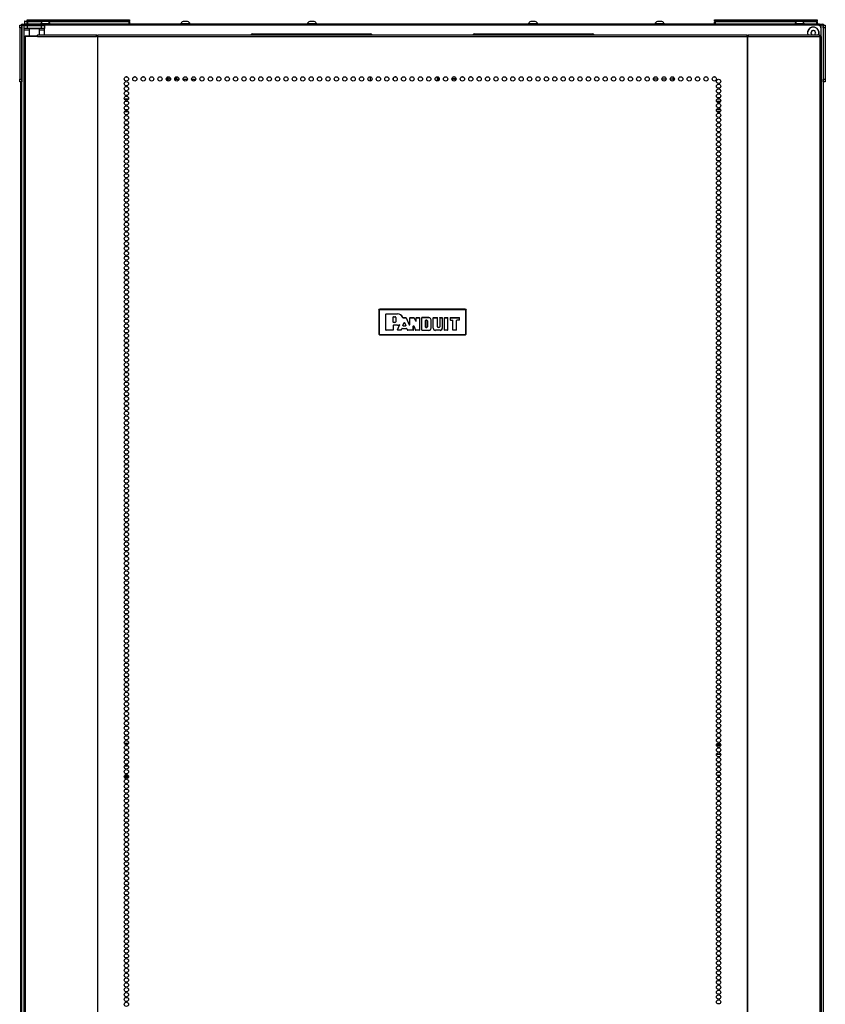
# Model space of a CAD drawing. Units: inches. Extents: x -163 to 90, y -65 to 166.
# Drawn here: x -84 to -53, y 57 to 96 of the extents above; entities that cross this region are included whole.
import ezdxf

# ---------------------------------------------------------------- set-up
doc = ezdxf.new("R2010")
doc.units = ezdxf.units.IN
doc.header["$MEASUREMENT"] = 0
doc.layers.add('TFR-TRI', color=7, linetype='CONTINUOUS')

msp = doc.modelspace()

# ---------------------------------------------------------------- linework, layer by layer
at = {"layer": 'TFR-TRI', "color": 153, "linetype": 'Continuous'}
for p, q in [((-84.126, 95.724), (-84.126, 95.614)), ((-84.095, 95.724), (-84.126, 95.724)), ((-84.116, 95.734), (-84.09, 95.734)), ((-84.018, 95.724), (-84.095, 95.724)), ((-84.09, 95.734), (-84.024, 95.734))]:
    msp.add_line(p, q, dxfattribs=at)
at = {"layer": 'TFR-TRI', "color": 215, "linetype": 'Continuous'}
for p, q in [((-84.026, 95.794), (-84.02, 95.794)), ((-84.026, 95.745), (-84.026, 95.794)), ((-83.994, 95.714), (-84.026, 95.745)), ((-84.02, 95.745), (-84.026, 95.745)), ((-84.02, 95.794), (-84.006, 95.794)), ((-84.006, 95.745), (-84.02, 95.745)), ((-84.006, 95.794), (-80.046, 95.794)), ((-84.006, 95.794), (-84.006, 95.745)), ((-84.006, 95.745), (-80.046, 95.745)), ((-84.006, 95.745), (-83.994, 95.714)), ((-80.057, 95.714), (-80.046, 95.745)), ((-80.026, 95.745), (-80.057, 95.714)), ((-80.046, 95.794), (-80.031, 95.794)), ((-80.046, 95.745), (-80.046, 95.794)), ((-80.031, 95.745), (-80.046, 95.745)), ((-80.031, 95.794), (-80.026, 95.794)), ((-80.026, 95.745), (-80.031, 95.745)), ((-80.026, 95.794), (-80.026, 95.745)), ((-57.211, 95.794), (-57.205, 95.794)), ((-57.211, 95.745), (-57.211, 95.794)), ((-57.179, 95.714), (-57.211, 95.745)), ((-57.205, 95.745), (-57.211, 95.745)), ((-57.205, 95.794), (-57.191, 95.794)), ((-57.191, 95.745), (-57.205, 95.745)), ((-57.191, 95.794), (-53.231, 95.794)), ((-57.191, 95.794), (-57.191, 95.745)), ((-57.191, 95.745), (-53.231, 95.745)), ((-57.191, 95.745), (-57.179, 95.714)), ((-53.242, 95.714), (-53.231, 95.745)), ((-53.211, 95.745), (-53.242, 95.714)), ((-53.231, 95.794), (-53.216, 95.794)), ((-53.231, 95.745), (-53.231, 95.794)), ((-53.216, 95.745), (-53.231, 95.745)), ((-53.216, 95.794), (-53.211, 95.794)), ((-53.211, 95.745), (-53.216, 95.745)), ((-53.211, 95.794), (-53.211, 95.745)), ((-83.839, 95.575), (-84.04, 95.575)), ((-53.166, 95.575), (-83.642, 95.575)), ((-53.068, 95.476), (-53.068, 95.138))]:
    msp.add_line(p, q, dxfattribs=at)
at = {"layer": 'TFR-TRI', "color": 12, "linetype": 'Continuous'}
for p, q in [((-84.026, 95.714), (-84.02, 95.714)), ((-84.026, 95.634), (-84.026, 95.714)), ((-84.006, 95.614), (-84.026, 95.634)), ((-84.02, 95.714), (-84.006, 95.714)), ((-83.42, 95.714), (-84.006, 95.714)), ((-84.006, 95.714), (-84.006, 95.614)), ((-80.046, 95.714), (-83.204, 95.714)), ((-80.046, 95.714), (-80.031, 95.714)), ((-80.046, 95.614), (-80.046, 95.714)), ((-80.031, 95.714), (-80.026, 95.714)), ((-80.026, 95.714), (-80.026, 95.614)), ((-57.211, 95.714), (-57.205, 95.714)), ((-57.211, 95.634), (-57.211, 95.714)), ((-57.191, 95.614), (-57.211, 95.634)), ((-57.205, 95.714), (-57.191, 95.714)), ((-54.002, 95.714), (-57.191, 95.714)), ((-57.191, 95.714), (-57.191, 95.614)), ((-53.231, 95.714), (-53.787, 95.714)), ((-53.231, 95.714), (-53.216, 95.714)), ((-53.231, 95.614), (-53.231, 95.714)), ((-53.216, 95.714), (-53.211, 95.714)), ((-53.211, 95.714), (-53.211, 95.614))]:
    msp.add_line(p, q, dxfattribs=at)
at = {"layer": 'TFR-TRI', "color": 3, "linetype": 'Continuous'}
for p, q in [((-83.499, 95.634), (-83.499, 95.614)), ((-83.463, 95.634), (-83.499, 95.634)), ((-83.37, 95.634), (-83.463, 95.634)), ((-83.356, 95.722), (-83.401, 95.722)), ((-83.254, 95.634), (-83.37, 95.634)), ((-83.268, 95.722), (-83.356, 95.722)), ((-83.224, 95.722), (-83.268, 95.722)), ((-83.161, 95.634), (-83.254, 95.634)), ((-83.125, 95.634), (-83.161, 95.634)), ((-83.125, 95.614), (-83.125, 95.634)), ((-78.038, 95.634), (-78.038, 95.614)), ((-78.002, 95.634), (-78.038, 95.634)), ((-77.909, 95.634), (-78.002, 95.634)), ((-77.895, 95.722), (-77.939, 95.722)), ((-77.793, 95.634), (-77.909, 95.634)), ((-77.806, 95.722), (-77.895, 95.722)), ((-77.762, 95.722), (-77.806, 95.722)), ((-77.699, 95.634), (-77.793, 95.634)), ((-77.664, 95.634), (-77.699, 95.634)), ((-77.664, 95.614), (-77.664, 95.634)), ((-73.101, 95.634), (-73.101, 95.614)), ((-73.066, 95.634), (-73.101, 95.634)), ((-72.972, 95.634), (-73.066, 95.634)), ((-72.959, 95.722), (-73.003, 95.722)), ((-72.857, 95.634), (-72.972, 95.634)), ((-72.87, 95.722), (-72.959, 95.722)), ((-72.826, 95.722), (-72.87, 95.722)), ((-72.763, 95.634), (-72.857, 95.634)), ((-72.727, 95.634), (-72.763, 95.634)), ((-72.727, 95.614), (-72.727, 95.634)), ((-64.479, 95.634), (-64.479, 95.614)), ((-64.444, 95.634), (-64.479, 95.634)), ((-64.35, 95.634), (-64.444, 95.634)), ((-64.337, 95.722), (-64.381, 95.722)), ((-64.235, 95.634), (-64.35, 95.634)), ((-64.248, 95.722), (-64.337, 95.722)), ((-64.204, 95.722), (-64.248, 95.722)), ((-64.141, 95.634), (-64.235, 95.634)), ((-64.105, 95.634), (-64.141, 95.634)), ((-64.105, 95.614), (-64.105, 95.634)), ((-59.543, 95.634), (-59.543, 95.614)), ((-59.507, 95.634), (-59.543, 95.634)), ((-59.414, 95.634), (-59.507, 95.634)), ((-59.4, 95.722), (-59.445, 95.722)), ((-59.298, 95.634), (-59.414, 95.634)), ((-59.312, 95.722), (-59.4, 95.722)), ((-59.268, 95.722), (-59.312, 95.722)), ((-59.205, 95.634), (-59.298, 95.634)), ((-59.169, 95.634), (-59.205, 95.634)), ((-59.169, 95.614), (-59.169, 95.634)), ((-54.082, 95.634), (-54.082, 95.614)), ((-54.046, 95.634), (-54.082, 95.634)), ((-53.953, 95.634), (-54.046, 95.634)), ((-53.939, 95.722), (-53.983, 95.722)), ((-53.837, 95.634), (-53.953, 95.634)), ((-53.85, 95.722), (-53.939, 95.722)), ((-53.806, 95.722), (-53.85, 95.722)), ((-53.743, 95.634), (-53.837, 95.634)), ((-53.708, 95.634), (-53.743, 95.634)), ((-53.708, 95.614), (-53.708, 95.634))]:
    msp.add_line(p, q, dxfattribs=at)
at = {"layer": 'TFR-TRI', "color": 124, "linetype": 'Continuous'}
for p, q in [((-84.312, 95.546), (-84.312, 95.575)), ((-84.312, 95.575), (-84.233, 95.575)), ((-84.312, 95.476), (-84.312, 95.546)), ((-84.312, 95.476), (-84.312, 93.468)), ((-84.233, 95.476), (-84.312, 95.476)), ((-84.233, 95.575), (-84.233, 95.546)), ((-84.233, 95.546), (-84.233, 95.476)), ((-84.233, 95.476), (-84.233, 93.468)), ((-52.974, 95.575), (-52.895, 95.575)), ((-52.974, 95.546), (-52.974, 95.575)), ((-52.974, 95.476), (-52.974, 95.546)), ((-52.895, 95.476), (-52.974, 95.476)), ((-52.974, 95.476), (-52.974, 93.468)), ((-52.895, 95.575), (-52.895, 95.546)), ((-52.895, 95.546), (-52.895, 95.476)), ((-52.895, 95.476), (-52.895, 93.468)), ((-84.312, 93.399), (-84.312, 93.468)), ((-84.312, 93.468), (-84.233, 93.468)), ((-84.312, 93.37), (-84.312, 93.399)), ((-84.233, 93.37), (-84.312, 93.37)), ((-84.233, 93.468), (-84.233, 93.399)), ((-84.233, 93.399), (-84.233, 93.37)), ((-52.974, 93.468), (-52.895, 93.468)), ((-52.974, 93.399), (-52.974, 93.468)), ((-52.974, 93.37), (-52.974, 93.399)), ((-52.895, 93.37), (-52.974, 93.37)), ((-52.895, 93.468), (-52.895, 93.399)), ((-52.895, 93.399), (-52.895, 93.37))]:
    msp.add_line(p, q, dxfattribs=at)
at = {"layer": 'TFR-TRI', "color": 173, "linetype": 'Continuous'}
for p, q in [((-84.233, 14.184), (-84.233, 95.575)), ((-84.233, 95.575), (-84.206, 95.575)), ((-84.206, 95.575), (-84.139, 95.575)), ((-84.139, 95.564), (-84.139, 95.575)), ((-84.139, 95.575), (-84.04, 95.575)), ((-53.068, 95.575), (-53.166, 95.575)), ((-53.068, 95.575), (-53.068, 95.476)), ((-53.001, 95.575), (-53.068, 95.575)), ((-52.974, 95.575), (-53.001, 95.575)), ((-52.974, 95.575), (-52.974, 14.184))]:
    msp.add_line(p, q, dxfattribs=at)
at = {"layer": 'TFR-TRI', "color": 30, "linetype": 'Continuous'}
for p, q in [((-84.202, 95.614), (-84.167, 95.614)), ((-84.202, 95.575), (-84.202, 95.614)), ((-84.167, 95.614), (-84.084, 95.614)), ((-84.139, 95.447), (-84.139, 95.565)), ((-84.139, 95.565), (-84.104, 95.565)), ((-84.139, 95.429), (-84.139, 95.447)), ((-84.104, 95.447), (-84.139, 95.447)), ((-84.139, 95.388), (-84.139, 95.429)), ((-83.938, 95.388), (-84.139, 95.388)), ((-84.139, 95.138), (-84.139, 95.388)), ((-84.104, 95.565), (-84.021, 95.565)), ((-84.021, 95.447), (-84.104, 95.447)), ((-53.123, 95.614), (-84.084, 95.614)), ((-84.084, 95.614), (-84.084, 95.575)), ((-84.021, 95.565), (-83.462, 95.565)), ((-84.021, 95.565), (-84.021, 95.447)), ((-83.462, 95.447), (-84.021, 95.447)), ((-83.928, 95.447), (-83.938, 95.437)), ((-83.938, 95.437), (-83.938, 95.17)), ((-83.9, 95.437), (-83.938, 95.437)), ((-83.802, 95.437), (-83.9, 95.437)), ((-83.68, 95.437), (-83.802, 95.437)), ((-83.582, 95.437), (-83.68, 95.437)), ((-83.544, 95.437), (-83.582, 95.437)), ((-83.544, 95.437), (-83.554, 95.447)), ((-83.544, 95.209), (-83.544, 95.437)), ((-83.344, 95.388), (-83.544, 95.388)), ((-83.462, 95.565), (-83.378, 95.565)), ((-83.462, 95.447), (-83.462, 95.565)), ((-83.378, 95.447), (-83.462, 95.447)), ((-83.378, 95.565), (-83.344, 95.565)), ((-83.344, 95.447), (-83.378, 95.447)), ((-83.344, 95.565), (-83.344, 95.447)), ((-83.344, 95.429), (-83.344, 95.447)), ((-83.344, 95.388), (-83.344, 95.429)), ((-83.344, 95.209), (-83.344, 95.388)), ((-53.123, 95.614), (-53.04, 95.614)), ((-53.123, 95.575), (-53.123, 95.614)), ((-53.04, 95.614), (-53.005, 95.614)), ((-53.005, 95.614), (-53.005, 95.575)), ((-84.14, 95.138), (-84.155, 95.138)), ((-84.155, 95.138), (-84.155, 13.217)), ((-84.101, 95.138), (-84.14, 95.138)), ((-83.624, 95.138), (-84.101, 95.138)), ((-84.101, 95.138), (-84.101, 13.217)), ((-83.624, 95.138), (-83.619, 95.188)), ((-83.624, 95.138), (-81.317, 95.138)), ((-83.619, 95.188), (-83.607, 95.209)), ((-83.607, 95.209), (-81.299, 95.209)), ((-81.317, 95.138), (-81.311, 95.188)), ((-81.278, 95.138), (-81.317, 95.138)), ((-81.311, 95.188), (-81.299, 95.209)), ((-81.307, 95.138), (-81.305, 95.16)), ((-81.305, 95.16), (-81.299, 95.17)), ((-81.299, 95.209), (-81.299, 95.17)), ((-81.27, 95.138), (-81.278, 95.138)), ((-81.278, 95.138), (-81.278, 13.217)), ((-81.261, 95.138), (-81.27, 95.138)), ((-81.261, 95.188), (-81.261, 95.209)), ((-81.261, 95.209), (-55.946, 95.209)), ((-81.261, 95.138), (-81.261, 95.188)), ((-81.261, 95.138), (-55.946, 95.138)), ((-81.261, 13.217), (-81.261, 95.138)), ((-55.946, 95.188), (-55.946, 95.209)), ((-55.946, 95.138), (-55.946, 95.188)), ((-55.946, 95.138), (-55.946, 13.217)), ((-55.946, 95.138), (-55.937, 95.138)), ((-55.937, 95.138), (-55.929, 95.138)), ((-55.929, 95.138), (-55.929, 13.217)), ((-55.929, 95.138), (-55.89, 95.138)), ((-55.908, 95.17), (-55.908, 95.209)), ((-55.908, 95.209), (-53.123, 95.209)), ((-55.895, 95.188), (-55.908, 95.209)), ((-55.902, 95.16), (-55.908, 95.17)), ((-55.9, 95.138), (-55.902, 95.16)), ((-55.89, 95.138), (-55.895, 95.188)), ((-55.89, 95.138), (-53.106, 95.138)), ((-53.111, 95.188), (-53.123, 95.209)), ((-53.106, 95.138), (-53.111, 95.188)), ((-53.106, 95.138), (-53.106, 13.217)), ((-53.106, 95.138), (-53.067, 95.138)), ((-53.067, 95.138), (-53.052, 95.138)), ((-53.052, 95.138), (-53.052, 13.217)), ((-84.283, 93.369), (-84.283, 14.206))]:
    msp.add_line(p, q, dxfattribs=at)
at = {"layer": 'TFR-TRI', "color": 93, "linetype": 'Continuous'}
for p, q in [((-83.82, 95.604), (-83.84, 95.585)), ((-83.84, 95.585), (-83.84, 95.565)), ((-83.79, 95.585), (-83.84, 95.585)), ((-83.82, 95.604), (-83.781, 95.604)), ((-83.692, 95.585), (-83.79, 95.585)), ((-83.781, 95.604), (-83.702, 95.604)), ((-83.702, 95.604), (-83.662, 95.604)), ((-83.643, 95.585), (-83.692, 95.585)), ((-83.643, 95.585), (-83.662, 95.604)), ((-83.643, 95.565), (-83.643, 95.585))]:
    msp.add_line(p, q, dxfattribs=at)
at = {"layer": 'TFR-TRI', "color": 251, "linetype": 'Continuous'}
for p, q in [((-53.439, 95.311), (-53.456, 95.293)), ((-53.456, 95.266), (-53.439, 95.248)), ((-53.439, 95.335), (-53.439, 95.311)), ((-53.439, 95.248), (-53.439, 95.224)), ((-53.395, 95.355), (-53.419, 95.355)), ((-53.377, 95.372), (-53.395, 95.355)), ((-53.332, 95.355), (-53.349, 95.372)), ((-53.308, 95.355), (-53.332, 95.355)), ((-53.288, 95.311), (-53.288, 95.335)), ((-53.271, 95.293), (-53.288, 95.311)), ((-53.288, 95.248), (-53.271, 95.266)), ((-53.288, 95.224), (-53.288, 95.248))]:
    msp.add_line(p, q, dxfattribs=at)
at = {"layer": 'TFR-TRI', "color": 95, "linetype": 'Continuous'}
for p, q in [((-84.096, 95.17), (-84.079, 95.17)), ((-84.096, 95.138), (-84.096, 95.17)), ((-84.079, 95.17), (-84.036, 95.17)), ((-84.036, 95.17), (-83.623, 95.17)), ((-84.036, 95.17), (-84.036, 95.138)), ((-81.299, 95.17), (-81.271, 95.17)), ((-81.271, 95.17), (-81.266, 95.17)), ((-81.271, 95.138), (-81.271, 95.17)), ((-81.266, 95.17), (-81.261, 95.17)), ((-55.946, 95.17), (-55.941, 95.17)), ((-55.941, 95.17), (-55.936, 95.17)), ((-55.936, 95.17), (-55.908, 95.17)), ((-55.936, 95.17), (-55.936, 95.138)), ((-80.229, 67.571), (-80.071, 67.571)), ((-80.203, 67.532), (-80.097, 67.532)), ((-57.14, 67.5), (-56.975, 67.5)), ((-57.134, 67.532), (-56.981, 67.532)), ((-57.1, 67.571), (-57.014, 67.571)), ((-80.192, 67.146), (-80.108, 67.146)), ((-57.136, 67.146), (-56.978, 67.146)), ((-80.071, 66.674), (-80.229, 66.674)), ((-57.015, 66.674), (-57.099, 66.674)), ((-80.231, 66.288), (-80.069, 66.288)), ((-80.229, 66.248), (-80.071, 66.248)), ((-80.082, 66.319), (-80.218, 66.319)), ((-56.99, 66.319), (-57.125, 66.319)), ((-57.1, 66.248), (-57.014, 66.248)), ((-57.082, 66.288), (-57.033, 66.288))]:
    msp.add_line(p, q, dxfattribs=at)
at = {"layer": 'TFR-TRI', "color": 252, "linetype": 'Continuous'}
for p, q in [((-75.237, 95.24), (-70.631, 95.24)), ((-66.576, 95.24), (-61.97, 95.24)), ((-80.14, 93.567), (-80.159, 93.567)), ((-79.813, 93.567), (-79.832, 93.567)), ((-79.487, 93.567), (-79.504, 93.567)), ((-67.366, 93.567), (-67.385, 93.567)), ((-67.038, 93.567), (-67.057, 93.567)), ((-66.71, 93.567), (-66.73, 93.567)), ((-66.383, 93.567), (-66.402, 93.567)), ((-57.539, 93.567), (-57.558, 93.567)), ((-57.211, 93.567), (-57.23, 93.567))]:
    msp.add_line(p, q, dxfattribs=at)
at = {"layer": 'TFR-TRI', "color": 223, "linetype": 'Continuous'}
for p, q in [((-78.589, 93.515), (-78.589, 93.454)), ((-78.526, 93.403), (-78.526, 93.565))]:
    msp.add_line(p, q, dxfattribs=at)
at = {"layer": 'TFR-TRI', "color": 155, "linetype": 'Continuous'}
for p, q in [((-78.499, 93.48), (-78.526, 93.48)), ((-78.43, 93.48), (-78.499, 93.48)), ((-78.267, 93.48), (-78.102, 93.48)), ((-77.94, 93.48), (-77.774, 93.48)), ((-77.612, 93.48), (-77.489, 93.48)), ((-77.489, 93.412), (-77.489, 93.48))]:
    msp.add_line(p, q, dxfattribs=at)
at = {"layer": 'TFR-TRI', "color": 235, "linetype": 'Continuous'}
for p, q in [((-78.447, 93.48), (-78.447, 93.535)), ((-78.436, 93.514), (-78.436, 93.48)), ((-78.247, 93.539), (-78.247, 93.48)), ((-78.209, 93.48), (-78.209, 93.563)), ((-78.197, 93.565), (-78.197, 93.48)), ((-58.81, 93.48), (-58.81, 93.551))]:
    msp.add_line(p, q, dxfattribs=at)
at = {"layer": 'TFR-TRI', "color": 190, "linetype": 'Continuous'}
msp.add_line((-70.625, 93.406), (-70.625, 93.563), dxfattribs=at)
at = {"layer": 'TFR-TRI', "color": 58, "linetype": 'Continuous'}
for p, q in [((-68.017, 93.403), (-68.017, 93.566)), ((-67.985, 93.553), (-67.985, 93.415))]:
    msp.add_line(p, q, dxfattribs=at)
at = {"layer": 'TFR-TRI', "color": 253, "linetype": 'Continuous'}
for p, q in [((-59.431, 93.48), (-59.596, 93.48)), ((-59.104, 93.48), (-59.269, 93.48)), ((-58.819, 93.48), (-58.941, 93.48)), ((-58.819, 93.412), (-58.819, 93.48)), ((-58.819, 93.48), (-58.797, 93.48)), ((-58.797, 93.48), (-58.776, 93.48))]:
    msp.add_line(p, q, dxfattribs=at)
at = {"layer": 'TFR-TRI', "color": 214, "linetype": 'Continuous'}
for p, q in [((-80.228, 92.701), (-80.072, 92.701)), ((-80.101, 92.607), (-80.198, 92.607)), ((-56.979, 92.607), (-57.135, 92.607)), ((-57.106, 92.701), (-57.009, 92.701)), ((-80.077, 92.201), (-80.222, 92.201)), ((-80.211, 92.296), (-80.088, 92.296)), ((-57.13, 92.296), (-56.984, 92.296)), ((-56.996, 92.201), (-57.119, 92.201))]:
    msp.add_line(p, q, dxfattribs=at)
at = {"layer": 'TFR-TRI', "color": 150, "linetype": 'Continuous'}
for p, q in [((-70.303, 84.47), (-70.274, 84.5)), ((-70.297, 84.464), (-70.267, 84.494)), ((-70.274, 84.5), (-70.267, 84.494)), ((-66.933, 84.5), (-70.274, 84.5)), ((-70.267, 84.494), (-66.94, 84.494)), ((-70.267, 84.491), (-70.267, 84.494)), ((-70.267, 84.484), (-70.267, 84.491)), ((-66.94, 84.494), (-66.933, 84.5)), ((-66.94, 84.494), (-66.91, 84.464)), ((-66.94, 84.491), (-66.94, 84.494)), ((-66.94, 84.484), (-66.94, 84.491)), ((-66.933, 84.5), (-66.903, 84.47)), ((-70.297, 84.464), (-70.303, 84.47)), ((-70.303, 84.47), (-70.303, 83.53)), ((-70.297, 83.536), (-70.297, 84.464)), ((-70.294, 84.464), (-70.297, 84.464)), ((-70.287, 84.464), (-70.294, 84.464)), ((-70.267, 84.484), (-70.287, 84.464)), ((-70.287, 84.464), (-70.287, 83.536)), ((-66.94, 84.484), (-70.267, 84.484)), ((-70.032, 84.313), (-70.022, 84.323)), ((-70.032, 83.688), (-70.032, 84.313)), ((-70.031, 84.312), (-70.032, 84.313)), ((-70.021, 84.322), (-70.031, 84.312)), ((-70.031, 83.688), (-70.031, 84.312)), ((-70.022, 84.323), (-69.584, 84.323)), ((-70.022, 84.323), (-70.021, 84.322)), ((-70.021, 84.322), (-69.584, 84.322)), ((-69.743, 84.2), (-69.733, 84.21)), ((-69.743, 83.992), (-69.743, 84.2)), ((-69.742, 84.2), (-69.743, 84.2)), ((-69.732, 84.21), (-69.742, 84.2)), ((-69.742, 83.993), (-69.742, 84.2)), ((-69.733, 84.21), (-69.679, 84.21)), ((-69.733, 84.21), (-69.732, 84.21)), ((-69.732, 84.21), (-69.679, 84.21)), ((-69.679, 84.21), (-69.679, 84.21)), ((-69.647, 84.178), (-69.647, 84.014)), ((-69.647, 84.178), (-69.647, 84.178)), ((-69.647, 84.178), (-69.647, 84.014)), ((-69.584, 84.322), (-69.584, 84.323)), ((-69.376, 84.178), (-69.374, 84.175)), ((-69.376, 84.178), (-69.376, 84.178)), ((-69.375, 84.176), (-69.376, 84.178)), ((-69.373, 84.173), (-69.375, 84.176)), ((-69.374, 84.175), (-69.371, 84.173)), ((-69.37, 84.172), (-69.373, 84.173)), ((-69.371, 84.173), (-69.368, 84.172)), ((-69.367, 84.171), (-69.37, 84.172)), ((-69.368, 84.172), (-69.366, 84.172)), ((-69.366, 84.171), (-69.367, 84.171)), ((-69.367, 84.171), (-69.25, 84.171)), ((-69.366, 84.172), (-69.249, 84.172)), ((-69.366, 84.172), (-69.366, 84.171)), ((-69.25, 84.171), (-69.249, 84.172)), ((-69.241, 84.165), (-69.25, 84.171)), ((-69.249, 84.172), (-69.24, 84.166)), ((-69.24, 84.166), (-69.241, 84.165)), ((-69.241, 84.165), (-69.117, 83.889)), ((-69.24, 84.166), (-69.118, 83.893)), ((-69.099, 84.162), (-69.089, 84.172)), ((-69.099, 83.897), (-69.099, 84.162)), ((-69.098, 84.161), (-69.099, 84.162)), ((-69.088, 84.171), (-69.098, 84.161)), ((-69.098, 83.894), (-69.098, 84.161)), ((-69.089, 84.172), (-68.94, 84.172)), ((-69.089, 84.172), (-69.088, 84.171)), ((-69.088, 84.171), (-68.94, 84.171)), ((-68.94, 84.172), (-68.931, 84.166)), ((-68.94, 84.171), (-68.94, 84.172)), ((-68.931, 84.165), (-68.94, 84.171)), ((-68.865, 84.032), (-68.931, 84.166)), ((-68.931, 84.166), (-68.931, 84.165)), ((-68.865, 84.029), (-68.931, 84.165)), ((-68.846, 84.162), (-68.836, 84.172)), ((-68.836, 84.171), (-68.846, 84.161)), ((-68.846, 84.036), (-68.846, 84.162)), ((-68.846, 84.161), (-68.846, 84.162)), ((-68.846, 84.033), (-68.846, 84.161)), ((-68.836, 84.172), (-68.73, 84.172)), ((-68.836, 84.172), (-68.836, 84.171)), ((-68.836, 84.171), (-68.731, 84.171)), ((-68.731, 84.171), (-68.73, 84.172)), ((-68.721, 84.161), (-68.731, 84.171)), ((-68.73, 84.172), (-68.72, 84.162)), ((-68.72, 84.162), (-68.721, 84.161)), ((-68.721, 84.161), (-68.721, 83.688)), ((-68.72, 84.162), (-68.72, 83.688)), ((-68.634, 84.162), (-68.624, 84.172)), ((-68.634, 83.688), (-68.634, 84.162)), ((-68.633, 84.161), (-68.634, 84.162)), ((-68.624, 84.171), (-68.633, 84.161)), ((-68.633, 83.688), (-68.633, 84.161)), ((-68.357, 84.172), (-68.624, 84.172)), ((-68.624, 84.172), (-68.624, 84.171)), ((-68.357, 84.171), (-68.624, 84.171)), ((-68.357, 84.171), (-68.357, 84.172)), ((-68.182, 84.162), (-68.172, 84.172)), ((-68.172, 84.171), (-68.182, 84.161)), ((-68.182, 83.766), (-68.182, 84.162)), ((-68.182, 84.161), (-68.182, 84.162)), ((-68.182, 83.766), (-68.182, 84.161)), ((-68.172, 84.172), (-68.029, 84.172)), ((-68.172, 84.172), (-68.172, 84.171)), ((-68.172, 84.171), (-68.03, 84.171)), ((-68.03, 84.171), (-68.029, 84.172)), ((-68.02, 84.161), (-68.03, 84.171)), ((-68.029, 84.172), (-68.019, 84.162)), ((-68.019, 84.162), (-68.02, 84.161)), ((-68.02, 83.816), (-68.02, 84.161)), ((-68.019, 83.816), (-68.019, 84.162)), ((-67.933, 84.162), (-67.923, 84.172)), ((-67.933, 84.162), (-67.933, 83.816)), ((-67.932, 84.161), (-67.933, 84.162)), ((-67.922, 84.171), (-67.932, 84.161)), ((-67.932, 84.161), (-67.932, 83.816)), ((-67.923, 84.172), (-67.84, 84.172)), ((-67.923, 84.172), (-67.922, 84.171)), ((-67.922, 84.171), (-67.841, 84.171)), ((-67.841, 84.171), (-67.84, 84.172)), ((-67.831, 84.161), (-67.841, 84.171)), ((-67.84, 84.172), (-67.83, 84.162)), ((-67.83, 84.162), (-67.831, 84.161)), ((-67.831, 84.161), (-67.831, 83.766)), ((-67.83, 84.162), (-67.83, 83.766)), ((-67.744, 84.162), (-67.734, 84.172)), ((-67.744, 83.688), (-67.744, 84.162)), ((-67.743, 84.161), (-67.744, 84.162)), ((-67.733, 84.171), (-67.743, 84.161)), ((-67.743, 83.688), (-67.743, 84.161)), ((-67.734, 84.172), (-67.622, 84.172)), ((-67.734, 84.172), (-67.733, 84.171)), ((-67.733, 84.171), (-67.622, 84.171)), ((-67.622, 84.172), (-67.612, 84.162)), ((-67.622, 84.171), (-67.622, 84.172)), ((-67.612, 84.161), (-67.622, 84.171)), ((-67.612, 83.688), (-67.612, 84.162)), ((-67.612, 84.162), (-67.612, 84.161)), ((-67.612, 83.688), (-67.612, 84.161)), ((-67.525, 84.162), (-67.515, 84.172)), ((-67.515, 84.171), (-67.525, 84.161)), ((-67.525, 84.162), (-67.525, 84.081)), ((-67.525, 84.161), (-67.525, 84.162)), ((-67.525, 84.161), (-67.525, 84.082)), ((-67.515, 84.172), (-67.17, 84.172)), ((-67.515, 84.172), (-67.515, 84.171)), ((-67.515, 84.171), (-67.17, 84.171)), ((-67.17, 84.172), (-67.16, 84.162)), ((-67.17, 84.171), (-67.17, 84.172)), ((-67.16, 84.161), (-67.17, 84.171)), ((-67.16, 84.081), (-67.16, 84.162)), ((-67.16, 84.162), (-67.16, 84.161)), ((-67.16, 84.082), (-67.16, 84.161)), ((-66.92, 84.464), (-66.94, 84.484)), ((-66.92, 83.536), (-66.92, 84.464)), ((-66.913, 84.464), (-66.92, 84.464)), ((-66.91, 84.464), (-66.913, 84.464)), ((-66.903, 84.47), (-66.91, 84.464)), ((-66.91, 84.464), (-66.91, 83.536)), ((-66.903, 83.53), (-66.903, 84.47)), ((-69.743, 83.992), (-69.742, 83.993)), ((-69.733, 83.982), (-69.743, 83.992)), ((-69.743, 83.87), (-69.733, 83.88)), ((-69.742, 83.869), (-69.743, 83.87)), ((-69.743, 83.87), (-69.743, 83.688)), ((-69.742, 83.993), (-69.732, 83.983)), ((-69.732, 83.879), (-69.742, 83.869)), ((-69.742, 83.869), (-69.742, 83.688)), ((-69.732, 83.983), (-69.733, 83.982)), ((-69.679, 83.982), (-69.733, 83.982)), ((-69.584, 83.88), (-69.733, 83.88)), ((-69.733, 83.88), (-69.732, 83.879)), ((-69.679, 83.983), (-69.732, 83.983)), ((-69.584, 83.879), (-69.732, 83.879)), ((-69.679, 83.982), (-69.679, 83.983)), ((-69.647, 84.014), (-69.647, 84.014)), ((-69.584, 83.88), (-69.584, 83.879)), ((-69.574, 83.691), (-69.496, 83.879)), ((-69.572, 83.692), (-69.494, 83.88)), ((-69.506, 83.893), (-69.508, 83.892)), ((-69.508, 83.892), (-69.508, 83.893)), ((-69.508, 83.893), (-69.507, 83.893)), ((-69.507, 83.893), (-69.504, 83.894)), ((-69.502, 83.893), (-69.506, 83.893)), ((-69.504, 83.894), (-69.501, 83.894)), ((-69.499, 83.891), (-69.502, 83.893)), ((-69.501, 83.894), (-69.498, 83.892)), ((-69.497, 83.889), (-69.499, 83.891)), ((-69.498, 83.892), (-69.495, 83.89)), ((-69.495, 83.886), (-69.497, 83.889)), ((-69.496, 83.879), (-69.495, 83.882)), ((-69.495, 83.88), (-69.496, 83.879)), ((-69.495, 83.89), (-69.494, 83.886)), ((-69.495, 83.882), (-69.495, 83.886)), ((-69.494, 83.88), (-69.495, 83.88)), ((-69.494, 83.886), (-69.494, 83.883)), ((-69.494, 83.883), (-69.494, 83.88)), ((-69.431, 83.684), (-69.406, 83.743)), ((-69.431, 83.684), (-69.406, 83.743)), ((-69.406, 83.743), (-69.397, 83.75)), ((-69.397, 83.749), (-69.406, 83.743)), ((-69.406, 83.743), (-69.406, 83.743)), ((-69.397, 83.75), (-69.221, 83.75)), ((-69.397, 83.75), (-69.397, 83.749)), ((-69.397, 83.749), (-69.222, 83.749)), ((-69.367, 83.869), (-69.319, 83.977)), ((-69.367, 83.869), (-69.366, 83.87)), ((-69.358, 83.855), (-69.367, 83.869)), ((-69.366, 83.87), (-69.319, 83.975)), ((-69.366, 83.87), (-69.357, 83.856)), ((-69.357, 83.856), (-69.358, 83.855)), ((-69.358, 83.855), (-69.262, 83.855)), ((-69.357, 83.856), (-69.263, 83.856)), ((-69.319, 83.977), (-69.301, 83.977)), ((-69.319, 83.975), (-69.319, 83.977)), ((-69.301, 83.975), (-69.319, 83.975)), ((-69.301, 83.977), (-69.253, 83.869)), ((-69.301, 83.977), (-69.301, 83.975)), ((-69.301, 83.975), (-69.254, 83.87)), ((-69.263, 83.856), (-69.254, 83.87)), ((-69.262, 83.855), (-69.263, 83.856)), ((-69.253, 83.869), (-69.262, 83.855)), ((-69.254, 83.87), (-69.253, 83.869)), ((-69.222, 83.749), (-69.221, 83.75)), ((-69.213, 83.743), (-69.222, 83.749)), ((-69.221, 83.75), (-69.212, 83.744)), ((-69.212, 83.744), (-69.213, 83.743)), ((-69.213, 83.743), (-69.184, 83.683)), ((-69.212, 83.744), (-69.183, 83.684)), ((-69.118, 83.893), (-69.099, 83.897)), ((-69.117, 83.889), (-69.118, 83.893)), ((-69.098, 83.894), (-69.117, 83.889)), ((-69.099, 83.897), (-69.098, 83.894)), ((-68.961, 83.843), (-68.941, 83.847)), ((-68.96, 83.84), (-68.961, 83.843)), ((-68.961, 83.688), (-68.961, 83.843)), ((-68.941, 83.844), (-68.96, 83.84)), ((-68.96, 83.688), (-68.96, 83.84)), ((-68.941, 83.847), (-68.871, 83.684)), ((-68.941, 83.847), (-68.941, 83.844)), ((-68.941, 83.844), (-68.872, 83.684)), ((-68.865, 84.032), (-68.846, 84.036)), ((-68.846, 84.033), (-68.865, 84.029)), ((-68.865, 84.029), (-68.865, 84.032)), ((-68.846, 84.036), (-68.846, 84.033)), ((-68.489, 84.059), (-68.479, 84.069)), ((-68.489, 84.059), (-68.489, 83.8)), ((-68.488, 84.059), (-68.489, 84.059)), ((-68.489, 83.8), (-68.488, 83.801)), ((-68.479, 83.79), (-68.489, 83.8)), ((-68.478, 84.069), (-68.488, 84.059)), ((-68.488, 83.801), (-68.488, 84.059)), ((-68.488, 83.801), (-68.478, 83.791)), ((-68.438, 84.069), (-68.479, 84.069)), ((-68.479, 84.069), (-68.478, 84.069)), ((-68.478, 83.791), (-68.479, 83.79)), ((-68.479, 83.79), (-68.438, 83.79)), ((-68.478, 84.069), (-68.438, 84.069)), ((-68.438, 83.791), (-68.478, 83.791)), ((-68.438, 84.069), (-68.438, 84.069)), ((-68.438, 83.79), (-68.438, 83.791)), ((-68.412, 83.816), (-68.412, 84.043)), ((-68.412, 84.043), (-68.412, 84.043)), ((-68.412, 84.043), (-68.412, 83.816)), ((-68.412, 83.816), (-68.412, 83.816)), ((-68.269, 84.083), (-68.268, 84.083)), ((-68.269, 83.766), (-68.269, 84.083)), ((-68.269, 83.766), (-68.268, 83.766)), ((-68.268, 83.766), (-68.268, 84.083)), ((-68.182, 83.766), (-68.182, 83.766)), ((-68.02, 83.816), (-68.019, 83.816)), ((-67.958, 83.791), (-67.994, 83.791)), ((-67.994, 83.79), (-67.994, 83.791)), ((-67.958, 83.79), (-67.994, 83.79)), ((-67.958, 83.79), (-67.958, 83.791)), ((-67.932, 83.816), (-67.933, 83.816)), ((-67.831, 83.766), (-67.83, 83.766)), ((-67.525, 84.081), (-67.525, 84.082)), ((-67.525, 84.082), (-67.515, 84.072)), ((-67.515, 84.071), (-67.525, 84.081)), ((-67.515, 84.072), (-67.434, 84.072)), ((-67.515, 84.072), (-67.515, 84.071)), ((-67.515, 84.071), (-67.435, 84.071)), ((-67.435, 84.071), (-67.434, 84.072)), ((-67.425, 84.061), (-67.435, 84.071)), ((-67.434, 84.072), (-67.424, 84.062)), ((-67.424, 84.062), (-67.425, 84.061)), ((-67.425, 83.688), (-67.425, 84.061)), ((-67.424, 83.688), (-67.424, 84.062)), ((-67.274, 84.062), (-67.264, 84.072)), ((-67.273, 84.061), (-67.274, 84.062)), ((-67.274, 83.688), (-67.274, 84.062)), ((-67.263, 84.071), (-67.273, 84.061)), ((-67.273, 83.688), (-67.273, 84.061)), ((-67.17, 84.072), (-67.264, 84.072)), ((-67.264, 84.072), (-67.263, 84.071)), ((-67.17, 84.071), (-67.263, 84.071)), ((-67.17, 84.072), (-67.16, 84.082)), ((-67.16, 84.081), (-67.17, 84.071)), ((-67.17, 84.071), (-67.17, 84.072)), ((-67.16, 84.082), (-67.16, 84.081)), ((-70.303, 83.53), (-70.297, 83.536)), ((-70.274, 83.5), (-70.303, 83.53)), ((-70.267, 83.507), (-70.297, 83.536)), ((-70.294, 83.536), (-70.297, 83.536)), ((-70.287, 83.536), (-70.294, 83.536)), ((-70.287, 83.536), (-70.267, 83.517)), ((-70.267, 83.507), (-70.274, 83.5)), ((-70.274, 83.5), (-66.933, 83.5)), ((-70.267, 83.517), (-66.94, 83.517)), ((-70.267, 83.51), (-70.267, 83.517)), ((-70.267, 83.507), (-70.267, 83.51)), ((-66.94, 83.507), (-70.267, 83.507)), ((-70.022, 83.678), (-70.032, 83.688)), ((-70.032, 83.688), (-70.031, 83.688)), ((-70.031, 83.688), (-70.021, 83.678)), ((-69.752, 83.678), (-70.022, 83.678)), ((-70.021, 83.678), (-70.022, 83.678)), ((-69.752, 83.678), (-70.021, 83.678)), ((-69.742, 83.688), (-69.752, 83.678)), ((-69.752, 83.678), (-69.743, 83.688)), ((-69.752, 83.678), (-69.752, 83.678)), ((-69.743, 83.688), (-69.742, 83.688)), ((-69.574, 83.691), (-69.572, 83.692)), ((-69.564, 83.678), (-69.574, 83.691)), ((-69.572, 83.692), (-69.563, 83.678)), ((-69.44, 83.678), (-69.564, 83.678)), ((-69.563, 83.678), (-69.564, 83.678)), ((-69.441, 83.678), (-69.563, 83.678)), ((-69.441, 83.678), (-69.431, 83.684)), ((-69.44, 83.678), (-69.441, 83.678)), ((-69.431, 83.684), (-69.44, 83.678)), ((-69.431, 83.684), (-69.431, 83.684)), ((-69.184, 83.683), (-69.183, 83.684)), ((-69.175, 83.678), (-69.184, 83.683)), ((-69.183, 83.684), (-69.174, 83.678)), ((-68.97, 83.678), (-69.175, 83.678)), ((-69.174, 83.678), (-69.175, 83.678)), ((-68.971, 83.678), (-69.174, 83.678)), ((-68.971, 83.678), (-68.961, 83.688)), ((-68.97, 83.678), (-68.971, 83.678)), ((-68.96, 83.688), (-68.97, 83.678)), ((-68.961, 83.688), (-68.96, 83.688)), ((-68.863, 83.678), (-68.872, 83.684)), ((-68.872, 83.684), (-68.871, 83.684)), ((-68.871, 83.684), (-68.862, 83.678)), ((-68.73, 83.678), (-68.863, 83.678)), ((-68.862, 83.678), (-68.863, 83.678)), ((-68.731, 83.678), (-68.862, 83.678)), ((-68.731, 83.678), (-68.721, 83.688)), ((-68.73, 83.678), (-68.731, 83.678)), ((-68.72, 83.688), (-68.73, 83.678)), ((-68.721, 83.688), (-68.72, 83.688)), ((-68.624, 83.678), (-68.634, 83.688)), ((-68.634, 83.688), (-68.633, 83.688)), ((-68.633, 83.688), (-68.624, 83.678)), ((-68.624, 83.678), (-68.357, 83.678)), ((-68.624, 83.678), (-68.357, 83.678)), ((-68.624, 83.678), (-68.624, 83.678)), ((-68.357, 83.678), (-68.357, 83.678)), ((-67.918, 83.678), (-68.094, 83.678)), ((-67.918, 83.678), (-68.094, 83.678)), ((-68.094, 83.678), (-68.094, 83.678)), ((-67.918, 83.678), (-67.918, 83.678)), ((-67.734, 83.678), (-67.744, 83.688)), ((-67.744, 83.688), (-67.743, 83.688)), ((-67.743, 83.688), (-67.733, 83.678)), ((-67.622, 83.678), (-67.734, 83.678)), ((-67.733, 83.678), (-67.734, 83.678)), ((-67.622, 83.678), (-67.733, 83.678)), ((-67.612, 83.688), (-67.622, 83.678)), ((-67.622, 83.678), (-67.612, 83.688)), ((-67.622, 83.678), (-67.622, 83.678)), ((-67.612, 83.688), (-67.612, 83.688)), ((-67.415, 83.678), (-67.425, 83.688)), ((-67.425, 83.688), (-67.424, 83.688)), ((-67.424, 83.688), (-67.414, 83.678)), ((-67.283, 83.678), (-67.415, 83.678)), ((-67.414, 83.678), (-67.415, 83.678)), ((-67.284, 83.678), (-67.414, 83.678)), ((-67.284, 83.678), (-67.274, 83.688)), ((-67.283, 83.678), (-67.284, 83.678)), ((-67.273, 83.688), (-67.283, 83.678)), ((-67.274, 83.688), (-67.273, 83.688)), ((-66.94, 83.517), (-66.92, 83.536)), ((-66.91, 83.536), (-66.94, 83.507)), ((-66.94, 83.51), (-66.94, 83.517)), ((-66.94, 83.507), (-66.94, 83.51)), ((-66.933, 83.5), (-66.94, 83.507)), ((-66.903, 83.53), (-66.933, 83.5)), ((-66.913, 83.536), (-66.92, 83.536)), ((-66.91, 83.536), (-66.913, 83.536)), ((-66.91, 83.536), (-66.903, 83.53))]:
    msp.add_line(p, q, dxfattribs=at)
at = {"layer": 'TFR-TRI', "color": 30, "linetype": 'Continuous'}
for centre in [(-80.15, 93.485), (-80.15, 93.296), (-79.822, 93.485), (-79.495, 93.485), (-79.167, 93.485), (-78.84, 93.485), (-78.512, 93.485), (-78.185, 93.485), (-77.857, 93.485), (-77.529, 93.485), (-77.202, 93.485), (-76.874, 93.485), (-76.547, 93.485), (-76.219, 93.485), (-75.892, 93.485), (-75.564, 93.485), (-75.237, 93.485), (-74.909, 93.485), (-74.581, 93.485), (-74.254, 93.485), (-73.926, 93.485), (-73.599, 93.485), (-73.271, 93.485), (-72.944, 93.485), (-72.616, 93.485), (-72.289, 93.485), (-71.961, 93.485), (-71.633, 93.485), (-71.306, 93.485), (-70.978, 93.485), (-70.651, 93.485), (-70.323, 93.485), (-69.996, 93.485), (-69.668, 93.485), (-69.34, 93.485), (-69.013, 93.485), (-68.685, 93.485), (-68.358, 93.485), (-68.03, 93.485), (-67.703, 93.485), (-67.375, 93.485), (-67.048, 93.485), (-66.72, 93.485), (-66.392, 93.485), (-66.065, 93.485), (-65.737, 93.485), (-65.41, 93.485), (-65.082, 93.485), (-64.755, 93.485), (-64.427, 93.485), (-64.1, 93.485), (-63.772, 93.485), (-63.444, 93.485), (-63.117, 93.485), (-62.789, 93.485), (-62.462, 93.485), (-62.134, 93.485), (-61.807, 93.485), (-61.479, 93.485), (-61.152, 93.485), (-60.824, 93.485), (-60.496, 93.485), (-60.169, 93.485), (-59.841, 93.485), (-59.514, 93.485), (-59.186, 93.485), (-58.859, 93.485), (-58.531, 93.485), (-58.203, 93.485), (-57.876, 93.485), (-57.548, 93.485), (-57.221, 93.485), (-57.057, 93.39), (-80.15, 93.107), (-80.15, 92.918), (-57.057, 93.201), (-57.057, 93.012), (-80.15, 92.729), (-80.15, 92.54), (-57.057, 92.823), (-57.057, 92.634), (-80.15, 92.351), (-80.15, 92.162), (-57.057, 92.445), (-57.057, 92.256), (-80.15, 91.973), (-80.15, 91.784), (-57.057, 92.067), (-57.057, 91.878), (-80.15, 91.595), (-80.15, 91.406), (-57.057, 91.69), (-57.057, 91.501), (-80.15, 91.217), (-80.15, 91.028), (-57.057, 91.312), (-57.057, 91.123), (-80.15, 90.839), (-80.15, 90.65), (-57.057, 90.934), (-57.057, 90.745), (-57.057, 90.556), (-80.15, 90.461), (-80.15, 90.272), (-57.057, 90.367), (-57.057, 90.178), (-80.15, 90.083), (-80.15, 89.894), (-57.057, 89.989), (-57.057, 89.8), (-80.15, 89.705), (-80.15, 89.516), (-57.057, 89.611), (-57.057, 89.422), (-80.15, 89.327), (-80.15, 89.138), (-57.057, 89.233), (-57.057, 89.044), (-80.15, 88.949), (-80.15, 88.76), (-57.057, 88.855), (-57.057, 88.666), (-80.15, 88.571), (-80.15, 88.382), (-57.057, 88.477), (-57.057, 88.288), (-80.15, 88.193), (-80.15, 88.004), (-57.057, 88.099), (-57.057, 87.91), (-80.15, 87.815), (-80.15, 87.627), (-57.057, 87.721), (-57.057, 87.532), (-80.15, 87.438), (-80.15, 87.249), (-57.057, 87.343), (-57.057, 87.154), (-80.15, 87.06), (-80.15, 86.871), (-57.057, 86.965), (-57.057, 86.776), (-80.15, 86.682), (-80.15, 86.493), (-57.057, 86.587), (-57.057, 86.398), (-80.15, 86.304), (-80.15, 86.115), (-57.057, 86.209), (-57.057, 86.02), (-80.15, 85.926), (-80.15, 85.737), (-57.057, 85.831), (-57.057, 85.642), (-80.15, 85.548), (-80.15, 85.359), (-57.057, 85.453), (-57.057, 85.264), (-80.15, 85.17), (-80.15, 84.981), (-80.15, 84.792), (-57.057, 85.075), (-57.057, 84.886), (-80.15, 84.603), (-80.15, 84.414), (-57.057, 84.697), (-57.057, 84.508), (-80.15, 84.225), (-80.15, 84.036), (-57.057, 84.319), (-57.057, 84.13), (-80.15, 83.847), (-80.15, 83.658), (-57.057, 83.941), (-57.057, 83.753), (-80.15, 83.469), (-80.15, 83.28), (-57.057, 83.564), (-57.057, 83.375), (-80.15, 83.091), (-80.15, 82.902), (-57.057, 83.186), (-57.057, 82.997), (-80.15, 82.713), (-80.15, 82.524), (-57.057, 82.808), (-57.057, 82.619), (-80.15, 82.335), (-80.15, 82.146), (-57.057, 82.43), (-57.057, 82.241), (-80.15, 81.957), (-80.15, 81.768), (-57.057, 82.052), (-57.057, 81.863), (-80.15, 81.579), (-80.15, 81.39), (-57.057, 81.674), (-57.057, 81.485), (-80.15, 81.201), (-80.15, 81.012), (-57.057, 81.296), (-57.057, 81.107), (-80.15, 80.823), (-80.15, 80.634), (-57.057, 80.918), (-57.057, 80.729), (-80.15, 80.445), (-80.15, 80.256), (-57.057, 80.54), (-57.057, 80.351), (-80.15, 80.067), (-80.15, 79.878), (-57.057, 80.162), (-57.057, 79.973), (-80.15, 79.69), (-80.15, 79.501), (-57.057, 79.784), (-57.057, 79.595), (-80.15, 79.312), (-80.15, 79.123), (-57.057, 79.406), (-57.057, 79.217), (-80.15, 78.934), (-80.15, 78.745), (-57.057, 79.028), (-57.057, 78.839), (-57.057, 78.65), (-80.15, 78.556), (-80.15, 78.367), (-57.057, 78.461), (-57.057, 78.272), (-80.15, 78.178), (-80.15, 77.989), (-57.057, 78.083), (-57.057, 77.894), (-80.15, 77.8), (-80.15, 77.611), (-57.057, 77.705), (-57.057, 77.516), (-80.15, 77.422), (-80.15, 77.233), (-57.057, 77.327), (-57.057, 77.138), (-80.15, 77.044), (-80.15, 76.855), (-57.057, 76.949), (-57.057, 76.76), (-80.15, 76.666), (-80.15, 76.477), (-57.057, 76.571), (-57.057, 76.382), (-80.15, 76.288), (-80.15, 76.099), (-57.057, 76.193), (-57.057, 76.004), (-80.15, 75.91), (-80.15, 75.721), (-57.057, 75.815), (-57.057, 75.627), (-80.15, 75.532), (-80.15, 75.343), (-57.057, 75.438), (-57.057, 75.249), (-80.15, 75.154), (-80.15, 74.965), (-57.057, 75.06), (-57.057, 74.871), (-80.15, 74.776), (-80.15, 74.587), (-57.057, 74.682), (-57.057, 74.493), (-80.15, 74.398), (-80.15, 74.209), (-57.057, 74.304), (-57.057, 74.115), (-80.15, 74.02), (-80.15, 73.831), (-57.057, 73.926), (-57.057, 73.737), (-80.15, 73.642), (-80.15, 73.453), (-57.057, 73.548), (-57.057, 73.359), (-80.15, 73.264), (-80.15, 73.075), (-80.15, 72.886), (-57.057, 73.17), (-57.057, 72.981), (-80.15, 72.697), (-80.15, 72.508), (-57.057, 72.792), (-57.057, 72.603), (-80.15, 72.319), (-80.15, 72.13), (-57.057, 72.414), (-57.057, 72.225), (-80.15, 71.941), (-80.15, 71.753), (-57.057, 72.036), (-57.057, 71.847), (-80.15, 71.564), (-80.15, 71.375), (-57.057, 71.658), (-57.057, 71.469), (-80.15, 71.186), (-80.15, 70.997), (-57.057, 71.28), (-57.057, 71.091), (-80.15, 70.808), (-80.15, 70.619), (-57.057, 70.902), (-57.057, 70.713), (-80.15, 70.43), (-80.15, 70.241), (-57.057, 70.524), (-57.057, 70.335), (-80.15, 70.052), (-80.15, 69.863), (-57.057, 70.146), (-57.057, 69.957), (-80.15, 69.674), (-80.15, 69.485), (-57.057, 69.768), (-57.057, 69.579), (-80.15, 69.296), (-80.15, 69.107), (-57.057, 69.39), (-57.057, 69.201), (-80.15, 68.918), (-80.15, 68.729), (-57.057, 69.012), (-57.057, 68.823), (-80.15, 68.54), (-80.15, 68.351), (-57.057, 68.634), (-57.057, 68.445), (-80.15, 68.162), (-80.15, 67.973), (-57.057, 68.256), (-57.057, 68.067), (-80.15, 67.784), (-80.15, 67.595), (-57.057, 67.878), (-57.057, 67.69), (-80.15, 67.406), (-80.15, 67.217), (-57.057, 67.501), (-57.057, 67.312), (-80.15, 67.028), (-80.15, 66.839), (-57.057, 67.123), (-57.057, 66.934), (-57.057, 66.745), (-80.15, 66.65), (-80.15, 66.461), (-57.057, 66.556), (-57.057, 66.367), (-80.15, 66.272), (-80.15, 66.083), (-57.057, 66.178), (-57.057, 65.989), (-80.15, 65.894), (-80.15, 65.705), (-57.057, 65.8), (-57.057, 65.611), (-80.15, 65.516), (-80.15, 65.327), (-57.057, 65.422), (-57.057, 65.233), (-80.15, 65.138), (-80.15, 64.949), (-57.057, 65.044), (-57.057, 64.855), (-80.15, 64.76), (-80.15, 64.571), (-57.057, 64.666), (-57.057, 64.477), (-80.15, 64.382), (-80.15, 64.193), (-57.057, 64.288), (-57.057, 64.099), (-80.15, 64.004), (-80.15, 63.815), (-57.057, 63.91), (-57.057, 63.721), (-80.15, 63.627), (-80.15, 63.438), (-57.057, 63.532), (-57.057, 63.343), (-80.15, 63.249), (-80.15, 63.06), (-57.057, 63.154), (-57.057, 62.965), (-80.15, 62.871), (-80.15, 62.682), (-57.057, 62.776), (-57.057, 62.587), (-80.15, 62.493), (-80.15, 62.304), (-57.057, 62.398), (-57.057, 62.209), (-80.15, 62.115), (-80.15, 61.926), (-57.057, 62.02), (-57.057, 61.831), (-80.15, 61.737), (-80.15, 61.548), (-57.057, 61.642), (-57.057, 61.453), (-80.15, 61.359), (-80.15, 61.17), (-80.15, 60.981), (-57.057, 61.264), (-57.057, 61.075), (-80.15, 60.792), (-80.15, 60.603), (-57.057, 60.886), (-57.057, 60.697), (-80.15, 60.414), (-80.15, 60.225), (-57.057, 60.508), (-57.057, 60.319), (-80.15, 60.036), (-80.15, 59.847), (-57.057, 60.13), (-57.057, 59.941), (-80.15, 59.658), (-80.15, 59.469), (-57.057, 59.753), (-57.057, 59.564), (-80.15, 59.28), (-80.15, 59.091), (-57.057, 59.375), (-57.057, 59.186), (-80.15, 58.902), (-80.15, 58.713), (-57.057, 58.997), (-57.057, 58.808), (-80.15, 58.524), (-80.15, 58.335), (-57.057, 58.619), (-57.057, 58.43), (-80.15, 58.146), (-80.15, 57.957), (-57.057, 58.241), (-57.057, 58.052), (-80.15, 57.768), (-80.15, 57.579), (-57.057, 57.863), (-57.057, 57.674), (-80.15, 57.39), (-57.057, 57.485)]:
    msp.add_circle(centre, 0.0827, dxfattribs=at)
at = {"layer": 'TFR-TRI', "color": 153, "linetype": 'Continuous'}
msp.add_arc((-84.116, 95.724), 0.01, 90, 180, dxfattribs=at)
at = {"layer": 'TFR-TRI', "color": 3, "linetype": 'Continuous'}
for centre, start, end in [((-83.34, 95.556), 110.0547, 153.8624), ((-83.284, 95.556), 26.1376, 69.9453), ((-77.879, 95.556), 110.0547, 153.8624), ((-77.823, 95.556), 26.1376, 69.9453), ((-72.942, 95.556), 110.0547, 153.8624), ((-72.887, 95.556), 26.1376, 69.9453), ((-64.32, 95.556), 110.0547, 153.8624), ((-64.265, 95.556), 26.1376, 69.9453), ((-59.384, 95.556), 110.0547, 153.8624), ((-59.328, 95.556), 26.1376, 69.9453), ((-53.923, 95.556), 110.0547, 153.8624), ((-53.867, 95.556), 26.1376, 69.9453)]:
    msp.add_arc(centre, 0.177, start, end, dxfattribs=at)
at = {"layer": 'TFR-TRI', "color": 30, "linetype": 'Continuous'}
for centre, start, end in [((-84.202, 95.543), 90, 153.6117), ((-53.005, 95.543), 26.3883, 90)]:
    msp.add_arc(centre, 0.0709, start, end, dxfattribs=at)
at = {"layer": 'TFR-TRI', "color": 215, "linetype": 'Continuous'}
for centre, radius, start, end in [((-84.04, 95.476), 0.0984, 90, 115.8947), ((-53.363, 95.28), 0.226, 90, 198.1519), ((-53.363, 95.28), 0.226, 341.8481, 90), ((-53.166, 95.476), 0.0984, 0, 90)]:
    msp.add_arc(centre, radius, start, end, dxfattribs=at)
at = {"layer": 'TFR-TRI', "color": 251, "linetype": 'Continuous'}
for centre, radius, start, end in [((-53.363, 95.28), 0.22, 341.3531, 198.6469), ((-53.442, 95.28), 0.0197, 135, 225), ((-53.419, 95.335), 0.0197, 90, 180), ((-53.363, 95.358), 0.0197, 45, 135), ((-53.308, 95.335), 0.0197, 0, 90), ((-53.285, 95.28), 0.0197, 315, 45), ((-53.419, 95.224), 0.0197, 180, 228.8995), ((-53.308, 95.224), 0.0197, 311.1005, 0)]:
    msp.add_arc(centre, radius, start, end, dxfattribs=at)
at = {"layer": 'TFR-TRI', "color": 252, "linetype": 'Continuous'}
for centre, start, end in [((-75.237, 95.161), 90, 142.8061), ((-70.631, 95.161), 37.1939, 90), ((-66.576, 95.161), 90, 142.8061), ((-61.97, 95.161), 37.1939, 90)]:
    msp.add_arc(centre, 0.0787, start, end, dxfattribs=at)
at = {"layer": 'TFR-TRI', "color": 214, "linetype": 'Continuous'}
for centre, start, end in [((-69.666, 93.484), 90, 234.5119), ((-69.666, 93.484), 55.8675, 90), ((-67.54, 93.484), 168.4856, 190.7325), ((-67.54, 93.484), 359.1956, 1.575), ((-67.377, 93.578), 215.325, 326.5594), ((-67.377, 93.389), 90, 143.7525), ((-67.377, 93.389), 34.4081, 90)]:
    msp.add_arc(centre, 0.0827, start, end, dxfattribs=at)
at = {"layer": 'TFR-TRI', "color": 150, "linetype": 'Continuous'}
for centre, radius, start, end in [((-69.679, 84.178), 0.0322, 0, 90), ((-69.679, 84.178), 0.0315, 0, 90), ((-69.584, 84.101), 0.222, 20.338, 90), ((-69.584, 84.101), 0.221, 20.2176, 90), ((-68.357, 84.083), 0.0883, 0, 90), ((-68.357, 84.083), 0.0876, 0, 90), ((-69.679, 84.014), 0.0322, 270, 0), ((-69.679, 84.014), 0.0315, 270, 0), ((-69.584, 84.101), 0.221, 270, 290.2244), ((-69.584, 84.101), 0.222, 270, 289.8314), ((-68.438, 84.043), 0.0259, 0, 90), ((-68.438, 84.043), 0.0252, 0, 90), ((-68.438, 83.816), 0.0259, 270, 0), ((-68.438, 83.816), 0.0252, 270, 0), ((-68.357, 83.766), 0.0883, 270, 0), ((-68.357, 83.766), 0.0876, 270, 0), ((-68.094, 83.766), 0.0883, 180, 270), ((-68.094, 83.766), 0.0876, 180, 270), ((-67.994, 83.816), 0.0259, 180, 270), ((-67.994, 83.816), 0.0252, 180, 270), ((-67.958, 83.816), 0.0252, 270, 0), ((-67.958, 83.816), 0.0259, 270, 0), ((-67.918, 83.766), 0.0883, 270, 0), ((-67.918, 83.766), 0.0876, 270, 0)]:
    msp.add_arc(centre, radius, start, end, dxfattribs=at)

doc.saveas('drawing.dxf')
